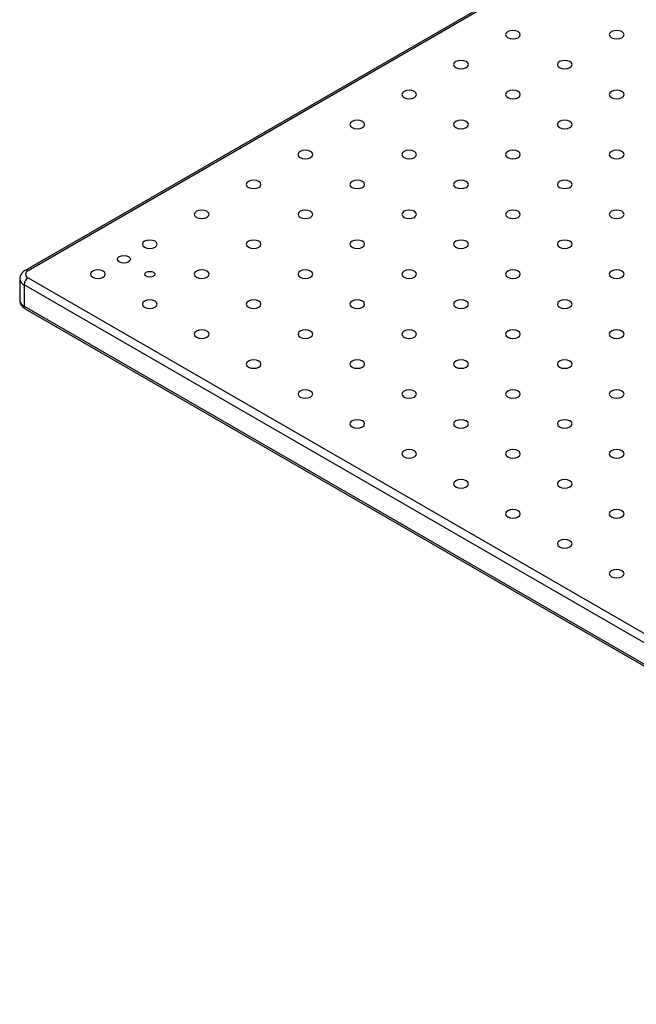
# Model space of a CAD drawing. Units: millimetres. Extents: x 5 to 289, y 4 to 204.
# Drawn here: x 171 to 198, y 119 to 161 of the extents above; entities that cross this region are included whole.
import ezdxf

# ---------------------------------------------------------------- set-up
doc = ezdxf.new("R2010")
doc.units = ezdxf.units.MM

msp = doc.modelspace()

# ---------------------------------------------------------------- linework, layer by layer
at = {"color": 7, "linetype": 'Continuous', "lineweight": 30}
for p, q in [((223.8548, 180.6203), (171.7057, 150.5153)), ((223.9798, 180.6079), (171.8307, 150.5029)), ((171.4708, 150.1457), (171.4708, 149.2271)), ((171.8307, 150.1967), (223.9798, 120.0917)), ((223.803, 119.7855), (171.6539, 149.8906)), ((171.6539, 149.8906), (171.6539, 148.972)), ((171.6539, 148.972), (223.803, 118.8669)), ((171.7057, 148.8575), (223.8548, 118.7524))]:
    msp.add_line(p, q, dxfattribs=at)
at = {"color": 7, "linetype": 'Continuous', "lineweight": 30, "flags": 128}
for points in [[(192.5884, 160.8485), (192.5193, 160.7887), (192.495, 160.7182), (192.5193, 160.6477), (192.5884, 160.588), (192.692, 160.548), (192.8141, 160.534), (192.9362, 160.548), (193.0397, 160.588), (193.1089, 160.6477), (193.1332, 160.7182), (193.1089, 160.7887), (193.0397, 160.8485), (192.9362, 160.8884), (192.8141, 160.9024), (192.692, 160.8884), (192.5884, 160.8485)], [(197.0786, 160.8485), (197.0094, 160.7887), (196.9851, 160.7182), (197.0094, 160.6477), (197.0786, 160.588), (197.1821, 160.548), (197.3042, 160.534), (197.4263, 160.548), (197.5298, 160.588), (197.599, 160.6477), (197.6233, 160.7182), (197.599, 160.7887), (197.5298, 160.8485), (197.4263, 160.8884), (197.3042, 160.9024), (197.1821, 160.8884), (197.0786, 160.8485)], [(190.3434, 159.5524), (190.2742, 159.4927), (190.2499, 159.4222), (190.2742, 159.3517), (190.3434, 159.2919), (190.4469, 159.252), (190.569, 159.238), (190.6911, 159.252), (190.7946, 159.2919), (190.8638, 159.3517), (190.8881, 159.4222), (190.8638, 159.4927), (190.7946, 159.5524), (190.6911, 159.5923), (190.569, 159.6064), (190.4469, 159.5923), (190.3434, 159.5524)], [(194.8335, 159.5524), (194.7643, 159.4927), (194.7401, 159.4222), (194.7643, 159.3517), (194.8335, 159.2919), (194.937, 159.252), (195.0591, 159.238), (195.1812, 159.252), (195.2848, 159.2919), (195.3539, 159.3517), (195.3782, 159.4222), (195.3539, 159.4927), (195.2848, 159.5524), (195.1812, 159.5923), (195.0591, 159.6064), (194.937, 159.5923), (194.8335, 159.5524)], [(188.0983, 158.2564), (188.0291, 158.1966), (188.0049, 158.1261), (188.0291, 158.0556), (188.0983, 157.9959), (188.2018, 157.9559), (188.3239, 157.9419), (188.4461, 157.9559), (188.5496, 157.9959), (188.6187, 158.0556), (188.643, 158.1261), (188.6187, 158.1966), (188.5496, 158.2564), (188.4461, 158.2963), (188.3239, 158.3103), (188.2018, 158.2963), (188.0983, 158.2564)], [(192.5884, 158.2564), (192.5193, 158.1966), (192.495, 158.1261), (192.5193, 158.0556), (192.5884, 157.9959), (192.692, 157.9559), (192.8141, 157.9419), (192.9362, 157.9559), (193.0397, 157.9959), (193.1089, 158.0556), (193.1332, 158.1261), (193.1089, 158.1966), (193.0397, 158.2564), (192.9362, 158.2963), (192.8141, 158.3103), (192.692, 158.2963), (192.5884, 158.2564)], [(197.0786, 158.2564), (197.0094, 158.1966), (196.9851, 158.1261), (197.0094, 158.0556), (197.0786, 157.9959), (197.1821, 157.9559), (197.3042, 157.9419), (197.4263, 157.9559), (197.5298, 157.9959), (197.599, 158.0556), (197.6233, 158.1261), (197.599, 158.1966), (197.5298, 158.2564), (197.4263, 158.2963), (197.3042, 158.3103), (197.1821, 158.2963), (197.0786, 158.2564)], [(185.8533, 156.9603), (185.7841, 156.9006), (185.7598, 156.8301), (185.7841, 156.7596), (185.8533, 156.6998), (185.9568, 156.6599), (186.0789, 156.6459), (186.201, 156.6599), (186.3045, 156.6998), (186.3737, 156.7596), (186.398, 156.8301), (186.3737, 156.9006), (186.3045, 156.9603), (186.201, 157.0002), (186.0789, 157.0143), (185.9568, 157.0002), (185.8533, 156.9603)], [(190.3434, 156.9603), (190.2742, 156.9006), (190.2499, 156.8301), (190.2742, 156.7596), (190.3434, 156.6998), (190.4469, 156.6599), (190.569, 156.6459), (190.6911, 156.6599), (190.7946, 156.6998), (190.8638, 156.7596), (190.8881, 156.8301), (190.8638, 156.9006), (190.7946, 156.9603), (190.6911, 157.0002), (190.569, 157.0143), (190.4469, 157.0002), (190.3434, 156.9603)], [(194.8335, 156.9603), (194.7643, 156.9006), (194.7401, 156.8301), (194.7643, 156.7596), (194.8335, 156.6998), (194.937, 156.6599), (195.0591, 156.6459), (195.1812, 156.6599), (195.2848, 156.6998), (195.3539, 156.7596), (195.3782, 156.8301), (195.3539, 156.9006), (195.2848, 156.9603), (195.1812, 157.0002), (195.0591, 157.0143), (194.937, 157.0002), (194.8335, 156.9603)], [(183.6082, 155.6643), (183.539, 155.6045), (183.5147, 155.534), (183.539, 155.4635), (183.6082, 155.4038), (183.7117, 155.3638), (183.8338, 155.3498), (183.9559, 155.3638), (184.0594, 155.4038), (184.1286, 155.4635), (184.1529, 155.534), (184.1286, 155.6045), (184.0594, 155.6643), (183.9559, 155.7042), (183.8338, 155.7182), (183.7117, 155.7042), (183.6082, 155.6643)], [(188.0983, 155.6643), (188.0291, 155.6045), (188.0049, 155.534), (188.0291, 155.4635), (188.0983, 155.4038), (188.2018, 155.3638), (188.3239, 155.3498), (188.4461, 155.3638), (188.5496, 155.4038), (188.6187, 155.4635), (188.643, 155.534), (188.6187, 155.6045), (188.5496, 155.6643), (188.4461, 155.7042), (188.3239, 155.7182), (188.2018, 155.7042), (188.0983, 155.6643)], [(192.5884, 155.6643), (192.5193, 155.6045), (192.495, 155.534), (192.5193, 155.4635), (192.5884, 155.4038), (192.692, 155.3638), (192.8141, 155.3498), (192.9362, 155.3638), (193.0397, 155.4038), (193.1089, 155.4635), (193.1332, 155.534), (193.1089, 155.6045), (193.0397, 155.6643), (192.9362, 155.7042), (192.8141, 155.7182), (192.692, 155.7042), (192.5884, 155.6643)], [(197.0786, 155.6643), (197.0094, 155.6045), (196.9851, 155.534), (197.0094, 155.4635), (197.0786, 155.4038), (197.1821, 155.3638), (197.3042, 155.3498), (197.4263, 155.3638), (197.5298, 155.4038), (197.599, 155.4635), (197.6233, 155.534), (197.599, 155.6045), (197.5298, 155.6643), (197.4263, 155.7042), (197.3042, 155.7182), (197.1821, 155.7042), (197.0786, 155.6643)], [(181.3631, 154.3682), (181.294, 154.3085), (181.2697, 154.238), (181.294, 154.1675), (181.3631, 154.1077), (181.4666, 154.0678), (181.5888, 154.0538), (181.7109, 154.0678), (181.8144, 154.1077), (181.8836, 154.1675), (181.9078, 154.238), (181.8836, 154.3085), (181.8144, 154.3682), (181.7109, 154.4081), (181.5888, 154.4222), (181.4666, 154.4081), (181.3631, 154.3682)], [(185.8533, 154.3682), (185.7841, 154.3085), (185.7598, 154.238), (185.7841, 154.1675), (185.8533, 154.1077), (185.9568, 154.0678), (186.0789, 154.0538), (186.201, 154.0678), (186.3045, 154.1077), (186.3737, 154.1675), (186.398, 154.238), (186.3737, 154.3085), (186.3045, 154.3682), (186.201, 154.4081), (186.0789, 154.4222), (185.9568, 154.4081), (185.8533, 154.3682)], [(190.3434, 154.3682), (190.2742, 154.3085), (190.2499, 154.238), (190.2742, 154.1675), (190.3434, 154.1077), (190.4469, 154.0678), (190.569, 154.0538), (190.6911, 154.0678), (190.7946, 154.1077), (190.8638, 154.1675), (190.8881, 154.238), (190.8638, 154.3085), (190.7946, 154.3682), (190.6911, 154.4081), (190.569, 154.4222), (190.4469, 154.4081), (190.3434, 154.3682)], [(194.8335, 154.3682), (194.7643, 154.3085), (194.7401, 154.238), (194.7643, 154.1675), (194.8335, 154.1077), (194.937, 154.0678), (195.0591, 154.0538), (195.1812, 154.0678), (195.2848, 154.1077), (195.3539, 154.1675), (195.3782, 154.238), (195.3539, 154.3085), (195.2848, 154.3682), (195.1812, 154.4081), (195.0591, 154.4222), (194.937, 154.4081), (194.8335, 154.3682)], [(179.1181, 153.0722), (179.0489, 153.0124), (179.0246, 152.9419), (179.0489, 152.8714), (179.1181, 152.8117), (179.2216, 152.7717), (179.3437, 152.7577), (179.4658, 152.7717), (179.5693, 152.8117), (179.6385, 152.8714), (179.6628, 152.9419), (179.6385, 153.0124), (179.5693, 153.0722), (179.4658, 153.1121), (179.3437, 153.1261), (179.2216, 153.1121), (179.1181, 153.0722)], [(183.6082, 153.0722), (183.539, 153.0124), (183.5147, 152.9419), (183.539, 152.8714), (183.6082, 152.8117), (183.7117, 152.7717), (183.8338, 152.7577), (183.9559, 152.7717), (184.0594, 152.8117), (184.1286, 152.8714), (184.1529, 152.9419), (184.1286, 153.0124), (184.0594, 153.0722), (183.9559, 153.1121), (183.8338, 153.1261), (183.7117, 153.1121), (183.6082, 153.0722)], [(188.0983, 153.0722), (188.0291, 153.0124), (188.0049, 152.9419), (188.0291, 152.8714), (188.0983, 152.8117), (188.2018, 152.7717), (188.3239, 152.7577), (188.4461, 152.7717), (188.5496, 152.8117), (188.6187, 152.8714), (188.643, 152.9419), (188.6187, 153.0124), (188.5496, 153.0722), (188.4461, 153.1121), (188.3239, 153.1261), (188.2018, 153.1121), (188.0983, 153.0722)], [(192.5884, 153.0722), (192.5193, 153.0124), (192.495, 152.9419), (192.5193, 152.8714), (192.5884, 152.8117), (192.692, 152.7717), (192.8141, 152.7577), (192.9362, 152.7717), (193.0397, 152.8117), (193.1089, 152.8714), (193.1332, 152.9419), (193.1089, 153.0124), (193.0397, 153.0722), (192.9362, 153.1121), (192.8141, 153.1261), (192.692, 153.1121), (192.5884, 153.0722)], [(197.0786, 153.0722), (197.0094, 153.0124), (196.9851, 152.9419), (197.0094, 152.8714), (197.0786, 152.8117), (197.1821, 152.7717), (197.3042, 152.7577), (197.4263, 152.7717), (197.5298, 152.8117), (197.599, 152.8714), (197.6233, 152.9419), (197.599, 153.0124), (197.5298, 153.0722), (197.4263, 153.1121), (197.3042, 153.1261), (197.1821, 153.1121), (197.0786, 153.0722)], [(176.873, 151.7761), (176.8038, 151.7164), (176.7795, 151.6459), (176.8038, 151.5754), (176.873, 151.5156), (176.9765, 151.4757), (177.0986, 151.4617), (177.2207, 151.4757), (177.3243, 151.5156), (177.3934, 151.5754), (177.4177, 151.6459), (177.3934, 151.7164), (177.3243, 151.7761), (177.2207, 151.8161), (177.0986, 151.8301), (176.9765, 151.8161), (176.873, 151.7761)], [(181.3631, 151.7761), (181.294, 151.7164), (181.2697, 151.6459), (181.294, 151.5754), (181.3631, 151.5156), (181.4666, 151.4757), (181.5888, 151.4617), (181.7109, 151.4757), (181.8144, 151.5156), (181.8836, 151.5754), (181.9078, 151.6459), (181.8836, 151.7164), (181.8144, 151.7761), (181.7109, 151.8161), (181.5888, 151.8301), (181.4666, 151.8161), (181.3631, 151.7761)], [(185.8533, 151.7761), (185.7841, 151.7164), (185.7598, 151.6459), (185.7841, 151.5754), (185.8533, 151.5156), (185.9568, 151.4757), (186.0789, 151.4617), (186.201, 151.4757), (186.3045, 151.5156), (186.3737, 151.5754), (186.398, 151.6459), (186.3737, 151.7164), (186.3045, 151.7761), (186.201, 151.8161), (186.0789, 151.8301), (185.9568, 151.8161), (185.8533, 151.7761)], [(190.3434, 151.7761), (190.2742, 151.7164), (190.2499, 151.6459), (190.2742, 151.5754), (190.3434, 151.5156), (190.4469, 151.4757), (190.569, 151.4617), (190.6911, 151.4757), (190.7946, 151.5156), (190.8638, 151.5754), (190.8881, 151.6459), (190.8638, 151.7164), (190.7946, 151.7761), (190.6911, 151.8161), (190.569, 151.8301), (190.4469, 151.8161), (190.3434, 151.7761)], [(194.8335, 151.7761), (194.7643, 151.7164), (194.7401, 151.6459), (194.7643, 151.5754), (194.8335, 151.5156), (194.937, 151.4757), (195.0591, 151.4617), (195.1812, 151.4757), (195.2848, 151.5156), (195.3539, 151.5754), (195.3782, 151.6459), (195.3539, 151.7164), (195.2848, 151.7761), (195.1812, 151.8161), (195.0591, 151.8301), (194.937, 151.8161), (194.8335, 151.7761)], [(176.175, 150.883), (176.0837, 150.8478), (175.9761, 150.8355), (175.8685, 150.8478), (175.7772, 150.883), (175.7163, 150.9357), (175.6948, 150.9978), (175.7163, 151.06), (175.7772, 151.1127), (175.8685, 151.1478), (175.9761, 151.1602), (176.0837, 151.1478), (176.175, 151.1127), (176.2359, 151.06), (176.2573, 150.9978), (176.2359, 150.9357), (176.175, 150.883)], [(174.6279, 150.4801), (174.5588, 150.4203), (174.5345, 150.3498), (174.5588, 150.2793), (174.6279, 150.2196), (174.7315, 150.1796), (174.8536, 150.1656), (174.9757, 150.1796), (175.0792, 150.2196), (175.1484, 150.2793), (175.1727, 150.3498), (175.1484, 150.4203), (175.0792, 150.4801), (174.9757, 150.52), (174.8536, 150.534), (174.7315, 150.52), (174.6279, 150.4801)], [(177.2513, 150.2617), (177.1812, 150.2347), (177.0986, 150.2252), (177.016, 150.2347), (176.946, 150.2617), (176.8992, 150.3021), (176.8827, 150.3498), (176.8992, 150.3975), (176.946, 150.438), (177.016, 150.465), (177.0986, 150.4745), (177.1812, 150.465), (177.2513, 150.438), (177.2981, 150.3975), (177.3145, 150.3498), (177.2981, 150.3021), (177.2513, 150.2617)], [(179.1181, 150.4801), (179.0489, 150.4203), (179.0246, 150.3498), (179.0489, 150.2793), (179.1181, 150.2196), (179.2216, 150.1796), (179.3437, 150.1656), (179.4658, 150.1796), (179.5693, 150.2196), (179.6385, 150.2793), (179.6628, 150.3498), (179.6385, 150.4203), (179.5693, 150.4801), (179.4658, 150.52), (179.3437, 150.534), (179.2216, 150.52), (179.1181, 150.4801)], [(183.6082, 150.4801), (183.539, 150.4203), (183.5147, 150.3498), (183.539, 150.2793), (183.6082, 150.2196), (183.7117, 150.1796), (183.8338, 150.1656), (183.9559, 150.1796), (184.0594, 150.2196), (184.1286, 150.2793), (184.1529, 150.3498), (184.1286, 150.4203), (184.0594, 150.4801), (183.9559, 150.52), (183.8338, 150.534), (183.7117, 150.52), (183.6082, 150.4801)], [(188.0983, 150.4801), (188.0291, 150.4203), (188.0049, 150.3498), (188.0291, 150.2793), (188.0983, 150.2196), (188.2018, 150.1796), (188.3239, 150.1656), (188.4461, 150.1796), (188.5496, 150.2196), (188.6187, 150.2793), (188.643, 150.3498), (188.6187, 150.4203), (188.5496, 150.4801), (188.4461, 150.52), (188.3239, 150.534), (188.2018, 150.52), (188.0983, 150.4801)], [(192.5884, 150.4801), (192.5193, 150.4203), (192.495, 150.3498), (192.5193, 150.2793), (192.5884, 150.2196), (192.692, 150.1796), (192.8141, 150.1656), (192.9362, 150.1796), (193.0397, 150.2196), (193.1089, 150.2793), (193.1332, 150.3498), (193.1089, 150.4203), (193.0397, 150.4801), (192.9362, 150.52), (192.8141, 150.534), (192.692, 150.52), (192.5884, 150.4801)], [(197.0786, 150.4801), (197.0094, 150.4203), (196.9851, 150.3498), (197.0094, 150.2793), (197.0786, 150.2196), (197.1821, 150.1796), (197.3042, 150.1656), (197.4263, 150.1796), (197.5298, 150.2196), (197.599, 150.2793), (197.6233, 150.3498), (197.599, 150.4203), (197.5298, 150.4801), (197.4263, 150.52), (197.3042, 150.534), (197.1821, 150.52), (197.0786, 150.4801)], [(176.873, 149.184), (176.8038, 149.1243), (176.7795, 149.0538), (176.8038, 148.9833), (176.873, 148.9235), (176.9765, 148.8836), (177.0986, 148.8696), (177.2207, 148.8836), (177.3243, 148.9235), (177.3934, 148.9833), (177.4177, 149.0538), (177.3934, 149.1243), (177.3243, 149.184), (177.2207, 149.224), (177.0986, 149.238), (176.9765, 149.224), (176.873, 149.184)], [(181.3631, 149.184), (181.294, 149.1243), (181.2697, 149.0538), (181.294, 148.9833), (181.3631, 148.9235), (181.4666, 148.8836), (181.5888, 148.8696), (181.7109, 148.8836), (181.8144, 148.9235), (181.8836, 148.9833), (181.9078, 149.0538), (181.8836, 149.1243), (181.8144, 149.184), (181.7109, 149.224), (181.5888, 149.238), (181.4666, 149.224), (181.3631, 149.184)], [(185.8533, 149.184), (185.7841, 149.1243), (185.7598, 149.0538), (185.7841, 148.9833), (185.8533, 148.9235), (185.9568, 148.8836), (186.0789, 148.8696), (186.201, 148.8836), (186.3045, 148.9235), (186.3737, 148.9833), (186.398, 149.0538), (186.3737, 149.1243), (186.3045, 149.184), (186.201, 149.224), (186.0789, 149.238), (185.9568, 149.224), (185.8533, 149.184)], [(190.3434, 149.184), (190.2742, 149.1243), (190.2499, 149.0538), (190.2742, 148.9833), (190.3434, 148.9235), (190.4469, 148.8836), (190.569, 148.8696), (190.6911, 148.8836), (190.7946, 148.9235), (190.8638, 148.9833), (190.8881, 149.0538), (190.8638, 149.1243), (190.7946, 149.184), (190.6911, 149.224), (190.569, 149.238), (190.4469, 149.224), (190.3434, 149.184)], [(194.8335, 149.184), (194.7643, 149.1243), (194.7401, 149.0538), (194.7643, 148.9833), (194.8335, 148.9235), (194.937, 148.8836), (195.0591, 148.8696), (195.1812, 148.8836), (195.2848, 148.9235), (195.3539, 148.9833), (195.3782, 149.0538), (195.3539, 149.1243), (195.2848, 149.184), (195.1812, 149.224), (195.0591, 149.238), (194.937, 149.224), (194.8335, 149.184)], [(179.1181, 147.888), (179.0489, 147.8282), (179.0246, 147.7577), (179.0489, 147.6872), (179.1181, 147.6275), (179.2216, 147.5875), (179.3437, 147.5735), (179.4658, 147.5875), (179.5693, 147.6275), (179.6385, 147.6872), (179.6628, 147.7577), (179.6385, 147.8282), (179.5693, 147.888), (179.4658, 147.9279), (179.3437, 147.9419), (179.2216, 147.9279), (179.1181, 147.888)], [(183.6082, 147.888), (183.539, 147.8282), (183.5147, 147.7577), (183.539, 147.6872), (183.6082, 147.6275), (183.7117, 147.5875), (183.8338, 147.5735), (183.9559, 147.5875), (184.0594, 147.6275), (184.1286, 147.6872), (184.1529, 147.7577), (184.1286, 147.8282), (184.0594, 147.888), (183.9559, 147.9279), (183.8338, 147.9419), (183.7117, 147.9279), (183.6082, 147.888)], [(188.0983, 147.888), (188.0291, 147.8282), (188.0049, 147.7577), (188.0291, 147.6872), (188.0983, 147.6275), (188.2018, 147.5875), (188.3239, 147.5735), (188.4461, 147.5875), (188.5496, 147.6275), (188.6187, 147.6872), (188.643, 147.7577), (188.6187, 147.8282), (188.5496, 147.888), (188.4461, 147.9279), (188.3239, 147.9419), (188.2018, 147.9279), (188.0983, 147.888)], [(192.5884, 147.888), (192.5193, 147.8282), (192.495, 147.7577), (192.5193, 147.6872), (192.5884, 147.6275), (192.692, 147.5875), (192.8141, 147.5735), (192.9362, 147.5875), (193.0397, 147.6275), (193.1089, 147.6872), (193.1332, 147.7577), (193.1089, 147.8282), (193.0397, 147.888), (192.9362, 147.9279), (192.8141, 147.9419), (192.692, 147.9279), (192.5884, 147.888)], [(197.0786, 147.888), (197.0094, 147.8282), (196.9851, 147.7577), (197.0094, 147.6872), (197.0786, 147.6275), (197.1821, 147.5875), (197.3042, 147.5735), (197.4263, 147.5875), (197.5298, 147.6275), (197.599, 147.6872), (197.6233, 147.7577), (197.599, 147.8282), (197.5298, 147.888), (197.4263, 147.9279), (197.3042, 147.9419), (197.1821, 147.9279), (197.0786, 147.888)], [(181.3631, 146.5919), (181.294, 146.5322), (181.2697, 146.4617), (181.294, 146.3912), (181.3631, 146.3314), (181.4666, 146.2915), (181.5888, 146.2775), (181.7109, 146.2915), (181.8144, 146.3314), (181.8836, 146.3912), (181.9078, 146.4617), (181.8836, 146.5322), (181.8144, 146.5919), (181.7109, 146.6319), (181.5888, 146.6459), (181.4666, 146.6319), (181.3631, 146.5919)], [(185.8533, 146.5919), (185.7841, 146.5322), (185.7598, 146.4617), (185.7841, 146.3912), (185.8533, 146.3314), (185.9568, 146.2915), (186.0789, 146.2775), (186.201, 146.2915), (186.3045, 146.3314), (186.3737, 146.3912), (186.398, 146.4617), (186.3737, 146.5322), (186.3045, 146.5919), (186.201, 146.6319), (186.0789, 146.6459), (185.9568, 146.6319), (185.8533, 146.5919)], [(190.3434, 146.5919), (190.2742, 146.5322), (190.2499, 146.4617), (190.2742, 146.3912), (190.3434, 146.3314), (190.4469, 146.2915), (190.569, 146.2775), (190.6911, 146.2915), (190.7946, 146.3314), (190.8638, 146.3912), (190.8881, 146.4617), (190.8638, 146.5322), (190.7946, 146.5919), (190.6911, 146.6319), (190.569, 146.6459), (190.4469, 146.6319), (190.3434, 146.5919)], [(194.8335, 146.5919), (194.7643, 146.5322), (194.7401, 146.4617), (194.7643, 146.3912), (194.8335, 146.3314), (194.937, 146.2915), (195.0591, 146.2775), (195.1812, 146.2915), (195.2848, 146.3314), (195.3539, 146.3912), (195.3782, 146.4617), (195.3539, 146.5322), (195.2848, 146.5919), (195.1812, 146.6319), (195.0591, 146.6459), (194.937, 146.6319), (194.8335, 146.5919)], [(183.6082, 145.2959), (183.539, 145.2361), (183.5147, 145.1656), (183.539, 145.0951), (183.6082, 145.0354), (183.7117, 144.9954), (183.8338, 144.9814), (183.9559, 144.9954), (184.0594, 145.0354), (184.1286, 145.0951), (184.1529, 145.1656), (184.1286, 145.2361), (184.0594, 145.2959), (183.9559, 145.3358), (183.8338, 145.3498), (183.7117, 145.3358), (183.6082, 145.2959)], [(188.0983, 145.2959), (188.0291, 145.2361), (188.0049, 145.1656), (188.0291, 145.0951), (188.0983, 145.0354), (188.2018, 144.9954), (188.3239, 144.9814), (188.4461, 144.9954), (188.5496, 145.0354), (188.6187, 145.0951), (188.643, 145.1656), (188.6187, 145.2361), (188.5496, 145.2959), (188.4461, 145.3358), (188.3239, 145.3498), (188.2018, 145.3358), (188.0983, 145.2959)], [(192.5884, 145.2959), (192.5193, 145.2361), (192.495, 145.1656), (192.5193, 145.0951), (192.5884, 145.0354), (192.692, 144.9954), (192.8141, 144.9814), (192.9362, 144.9954), (193.0397, 145.0354), (193.1089, 145.0951), (193.1332, 145.1656), (193.1089, 145.2361), (193.0397, 145.2959), (192.9362, 145.3358), (192.8141, 145.3498), (192.692, 145.3358), (192.5884, 145.2959)], [(197.0786, 145.2959), (197.0094, 145.2361), (196.9851, 145.1656), (197.0094, 145.0951), (197.0786, 145.0354), (197.1821, 144.9954), (197.3042, 144.9814), (197.4263, 144.9954), (197.5298, 145.0354), (197.599, 145.0951), (197.6233, 145.1656), (197.599, 145.2361), (197.5298, 145.2959), (197.4263, 145.3358), (197.3042, 145.3498), (197.1821, 145.3358), (197.0786, 145.2959)], [(185.8533, 143.9998), (185.7841, 143.9401), (185.7598, 143.8696), (185.7841, 143.7991), (185.8533, 143.7393), (185.9568, 143.6994), (186.0789, 143.6854), (186.201, 143.6994), (186.3045, 143.7393), (186.3737, 143.7991), (186.398, 143.8696), (186.3737, 143.9401), (186.3045, 143.9998), (186.201, 144.0398), (186.0789, 144.0538), (185.9568, 144.0398), (185.8533, 143.9998)], [(190.3434, 143.9998), (190.2742, 143.9401), (190.2499, 143.8696), (190.2742, 143.7991), (190.3434, 143.7393), (190.4469, 143.6994), (190.569, 143.6854), (190.6911, 143.6994), (190.7946, 143.7393), (190.8638, 143.7991), (190.8881, 143.8696), (190.8638, 143.9401), (190.7946, 143.9998), (190.6911, 144.0398), (190.569, 144.0538), (190.4469, 144.0398), (190.3434, 143.9998)], [(194.8335, 143.9998), (194.7643, 143.9401), (194.7401, 143.8696), (194.7643, 143.7991), (194.8335, 143.7393), (194.937, 143.6994), (195.0591, 143.6854), (195.1812, 143.6994), (195.2848, 143.7393), (195.3539, 143.7991), (195.3782, 143.8696), (195.3539, 143.9401), (195.2848, 143.9998), (195.1812, 144.0398), (195.0591, 144.0538), (194.937, 144.0398), (194.8335, 143.9998)], [(188.0983, 142.7038), (188.0291, 142.644), (188.0049, 142.5735), (188.0291, 142.503), (188.0983, 142.4433), (188.2018, 142.4034), (188.3239, 142.3893), (188.4461, 142.4034), (188.5496, 142.4433), (188.6187, 142.503), (188.643, 142.5735), (188.6187, 142.644), (188.5496, 142.7038), (188.4461, 142.7437), (188.3239, 142.7577), (188.2018, 142.7437), (188.0983, 142.7038)], [(192.5884, 142.7038), (192.5193, 142.644), (192.495, 142.5735), (192.5193, 142.503), (192.5884, 142.4433), (192.692, 142.4034), (192.8141, 142.3893), (192.9362, 142.4034), (193.0397, 142.4433), (193.1089, 142.503), (193.1332, 142.5735), (193.1089, 142.644), (193.0397, 142.7038), (192.9362, 142.7437), (192.8141, 142.7577), (192.692, 142.7437), (192.5884, 142.7038)], [(197.0786, 142.7038), (197.0094, 142.644), (196.9851, 142.5735), (197.0094, 142.503), (197.0786, 142.4433), (197.1821, 142.4034), (197.3042, 142.3893), (197.4263, 142.4034), (197.5298, 142.4433), (197.599, 142.503), (197.6233, 142.5735), (197.599, 142.644), (197.5298, 142.7038), (197.4263, 142.7437), (197.3042, 142.7577), (197.1821, 142.7437), (197.0786, 142.7038)], [(190.3434, 141.4077), (190.2742, 141.348), (190.2499, 141.2775), (190.2742, 141.207), (190.3434, 141.1472), (190.4469, 141.1073), (190.569, 141.0933), (190.6911, 141.1073), (190.7946, 141.1472), (190.8638, 141.207), (190.8881, 141.2775), (190.8638, 141.348), (190.7946, 141.4077), (190.6911, 141.4477), (190.569, 141.4617), (190.4469, 141.4477), (190.3434, 141.4077)], [(194.8335, 141.4077), (194.7643, 141.348), (194.7401, 141.2775), (194.7643, 141.207), (194.8335, 141.1472), (194.937, 141.1073), (195.0591, 141.0933), (195.1812, 141.1073), (195.2848, 141.1472), (195.3539, 141.207), (195.3782, 141.2775), (195.3539, 141.348), (195.2848, 141.4077), (195.1812, 141.4477), (195.0591, 141.4617), (194.937, 141.4477), (194.8335, 141.4077)], [(192.5884, 140.1117), (192.5193, 140.0519), (192.495, 139.9814), (192.5193, 139.9109), (192.5884, 139.8512), (192.692, 139.8113), (192.8141, 139.7972), (192.9362, 139.8113), (193.0397, 139.8512), (193.1089, 139.9109), (193.1332, 139.9814), (193.1089, 140.0519), (193.0397, 140.1117), (192.9362, 140.1516), (192.8141, 140.1656), (192.692, 140.1516), (192.5884, 140.1117)], [(197.0786, 140.1117), (197.0094, 140.0519), (196.9851, 139.9814), (197.0094, 139.9109), (197.0786, 139.8512), (197.1821, 139.8113), (197.3042, 139.7972), (197.4263, 139.8113), (197.5298, 139.8512), (197.599, 139.9109), (197.6233, 139.9814), (197.599, 140.0519), (197.5298, 140.1117), (197.4263, 140.1516), (197.3042, 140.1656), (197.1821, 140.1516), (197.0786, 140.1117)], [(194.8335, 138.8156), (194.7643, 138.7559), (194.7401, 138.6854), (194.7643, 138.6149), (194.8335, 138.5551), (194.937, 138.5152), (195.0591, 138.5012), (195.1812, 138.5152), (195.2848, 138.5551), (195.3539, 138.6149), (195.3782, 138.6854), (195.3539, 138.7559), (195.2848, 138.8156), (195.1812, 138.8556), (195.0591, 138.8696), (194.937, 138.8556), (194.8335, 138.8156)], [(197.0786, 137.5196), (197.0094, 137.4598), (196.9851, 137.3893), (197.0094, 137.3189), (197.0786, 137.2591), (197.1821, 137.2192), (197.3042, 137.2051), (197.4263, 137.2192), (197.5298, 137.2591), (197.599, 137.3189), (197.6233, 137.3893), (197.599, 137.4598), (197.5298, 137.5196), (197.4263, 137.5595), (197.3042, 137.5735), (197.1821, 137.5595), (197.0786, 137.5196)]]:
    msp.add_lwpolyline(points, dxfattribs=at)
at = {"color": 8, "linetype": 'Continuous', "lineweight": 30}
for centre, radius, start, end in [((171.7581, 150.4075), 0.1199, 52.74596, 115.96283), ((171.7837, 150.1769), 0.3144, 185.73595, 245.62175), ((171.7836, 149.2583), 0.3143, 185.6948, 245.62534), ((171.7728, 148.9568), 0.1199, 172.74417, 235.94365)]:
    msp.add_arc(centre, radius, start, end, dxfattribs=at)
at = {"color": 7, "linetype": 'Continuous', "lineweight": 30}
for centre, radius, start, end in [((171.8888, 150.3498), 0.1637, 110.78342, 249.21658), ((172.0377, 149.8731), 0.3842, 122.60548, 177.39452)]:
    msp.add_arc(centre, radius, start, end, dxfattribs=at)
for points, knots in [([(171.7057, 150.5153), (171.6806, 150.4992), (171.6197, 150.4604), (171.5425, 150.3793), (171.4892, 150.2733), (171.4658, 150.1911), (171.4719, 150.1493), (171.4725, 150.1456)], [0, 0, 0, 0, 0.1921691, 0.4656357, 0.723413, 0.9757722, 1, 1, 1, 1]), ([(171.4725, 149.2268), (171.4751, 149.1894), (171.4804, 149.1132), (171.5333, 149.0093), (171.6082, 148.9212), (171.6735, 148.8786), (171.7057, 148.8575)], [0, 0, 0, 0, 0.2433838, 0.4973108, 0.7518357, 1, 1, 1, 1])]:
    msp.add_open_spline(points, degree=3, knots=knots, dxfattribs=at)

doc.saveas('drawing.dxf')
